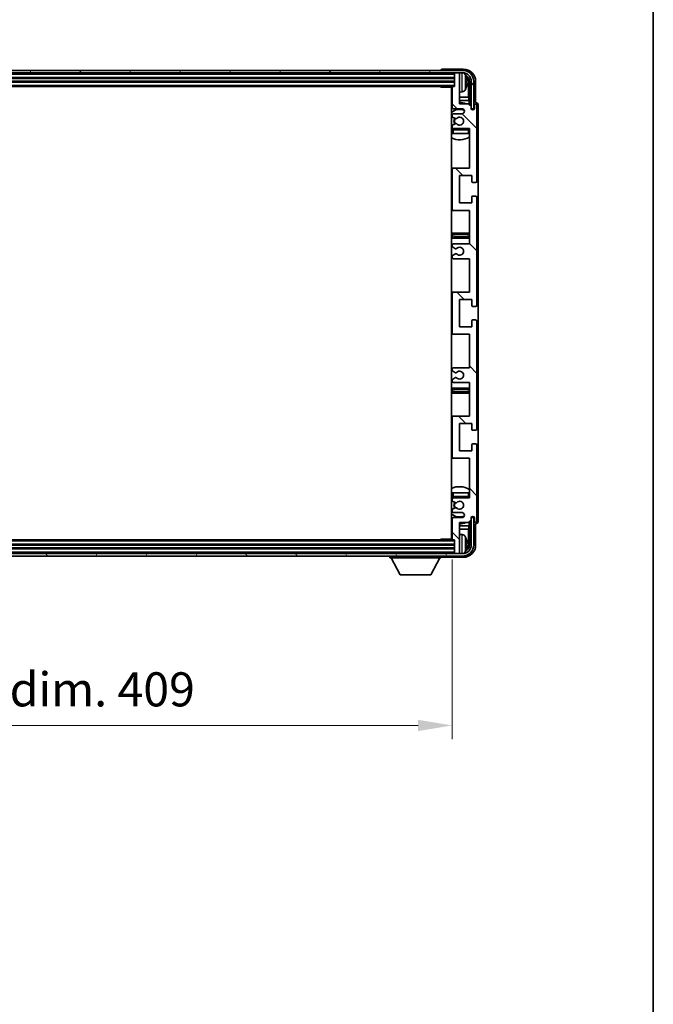
# Model space of a CAD drawing. Units: millimetres. Extents: x 2 to 11606, y -5 to 1540.
# Drawn here: x 3080 to 3335, y 871 to 1269 of the extents above; entities that cross this region are included whole.
import ezdxf

# ---------------------------------------------------------------- set-up
doc = ezdxf.new("R2010")
doc.units = ezdxf.units.MM
for name, color, linetype, lineweight in [('Border (ISO)', 7, 'Continuous', 35), ('Dimension (ISO)', 7, 'Continuous', 18), ('Dimension (ISO) @ 1', 7, 'Continuous', 18), ('Hatch (ISO)', 1, 'Continuous', 18), ('Visible (ISO)', 7, 'Continuous', 35), ('Visible Narrow (ISO)', 7, 'Continuous', 25)]:
    doc.layers.add(name, color=color, linetype=linetype, lineweight=lineweight)
doc.styles.add('Note Text (TK)', font='MS PGothic.ttf')
doc.dimstyles.new('Default - Method 1b (TK)', dxfattribs={"dimscale": 3, "dimtxt": 2.5, "dimasz": 2.5, "dimexe": 1, "dimexo": 1.5, "dimgap": 1, "dimtad": 1, "dimtoh": 1, "dimrnd": 1e-08, "dimdsep": 46, "dimtxsty": 'Note Text (TK)', "dimcen": 0.09, "dimdle": 5, "dimclrd": 100, "dimclre": 100, "dimclrt": 7, "dimadec": 1, "dimazin": 1, "dimtfac": 1, "dimtmove": 0, "dimatfit": 3, "dimfxl": 1, "dimtolj": 1, "dimlwd": -1, "dimlwe": -1, "dimarcsym": 0})

# ---------------------------------------------------------------- blocks, each defined once
blk = doc.blocks.new('図面枠 tk図枠')
at = {"layer": 'Border (ISO)'}
blk.add_line((405.5, 289), (405.5, 8), dxfattribs=at)
blk = doc.blocks.new('*D43')
at = {"layer": 'Defpoints', "color": 0}
for p in [(2845.2, 1058.97), (3254.2, 1058.97), (3254.2, 983.8)]:
    blk.add_point(p, dxfattribs=at)
at = {"layer": 'Dimension (ISO)', "color": 100}
for p, q in [((2845.2, 1050.72), (2845.2, 978.3)), ((3254.2, 1050.72), (3254.2, 978.3)), ((2858.95, 983.8), (3240.45, 983.8))]:
    blk.add_line(p, q, dxfattribs=at)
for points in [[(2858.95, 986.09), (2858.95, 981.51), (2845.2, 983.8)], [(3240.45, 986.09), (3240.45, 981.51), (3254.2, 983.8)]]:
    blk.add_solid(points, dxfattribs=at)
at = {"layer": 'Dimension (ISO)', "color": 7, "insert": (2945.37, 998.36), "char_height": 13.75, "attachment_point": 4, "style": 'Note Text (TK)'}
blk.add_mtext('\\A1;\\fＭＳ Ｐゴシック|b0|i0;\\H13.7500;有効寸法 / Max dim. 409', dxfattribs=at)

msp = doc.modelspace()

# ---------------------------------------------------------------- hatches: boundary and pattern name
at = {"layer": 'Hatch (ISO)'}
h = msp.add_hatch(dxfattribs=at)
h.set_pattern_fill('ANSI31', color=256, scale=139.7, angle=14.999978, style=0)
h.set_pattern_definition([(60, (1105.208, -49.072), (-15.12297, 8.73126), [])])
edge = h.paths.add_edge_path()
edge.add_ellipse((3258.4533, 1243.6722), major_axis=(0, 3.5), ratio=1, start_angle=270, end_angle=360)
edge.add_line((3258.4533, 1247.1722), (3256.9033, 1247.1722))
edge.add_line((3256.9033, 1247.1722), (3255.5033, 1247.1722))
edge.add_line((3255.5033, 1247.1722), (2843.9033, 1247.1722))
edge.add_line((2843.9033, 1247.1722), (2842.5033, 1247.1722))
edge.add_line((2842.5033, 1247.1722), (2840.9533, 1247.1722))
edge.add_ellipse((2840.9533, 1243.6722), major_axis=(-3.5, 0), ratio=1, start_angle=270, end_angle=360)
edge.add_line((2837.4533, 1243.6722), (2837.4533, 1232.6722))
edge.add_line((2837.4533, 1232.6722), (2836.4533, 1232.6722))
edge.add_line((2836.4533, 1232.6722), (2836.4533, 1243.6722))
edge.add_ellipse((2840.9533, 1243.6722), major_axis=(0, 4.5), ratio=1, start_angle=0, end_angle=90, ccw=False)
edge.add_line((2840.9533, 1248.1722), (3258.4533, 1248.1722))
edge.add_ellipse((3258.4533, 1243.6722), major_axis=(4.5, 0), ratio=1, start_angle=0, end_angle=90, ccw=False)
edge.add_line((3262.9533, 1243.6722), (3262.9533, 1232.6722))
edge.add_line((3262.9533, 1232.6722), (3261.9533, 1232.6722))
edge.add_line((3261.9533, 1232.6722), (3261.9533, 1243.6722))
h = msp.add_hatch(dxfattribs=at)
h.set_pattern_fill('ANSI31', color=256, scale=139.7, angle=90.00021, style=0)
h.set_pattern_definition([(135.0002, (1105.208, -49.072), (-12.34781, -12.3479), [])])
edge = h.paths.add_edge_path()
edge.add_line((3261.2033, 1122.1722), (3261.2033, 1108.6722))
edge.add_line((3261.2033, 1108.6722), (3254.7033, 1108.6722))
edge.add_ellipse((3254.7033, 1108.1722), major_axis=(0, 0.5), ratio=1, start_angle=0, end_angle=90)
edge.add_line((3254.2033, 1108.1722), (3254.2033, 1092.1722))
edge.add_ellipse((3254.7033, 1092.1722), major_axis=(-0.5, 0), ratio=1, start_angle=0, end_angle=90)
edge.add_line((3254.7033, 1091.6722), (3261.2033, 1091.6722))
edge.add_line((3261.2033, 1091.6722), (3261.2033, 1075.6722))
edge.add_line((3261.2033, 1075.6722), (3254.7033, 1075.6722))
edge.add_ellipse((3254.7033, 1075.1722), major_axis=(0, 0.5), ratio=1, start_angle=0, end_angle=90)
edge.add_line((3254.2033, 1075.1722), (3254.2033, 1074.5774))
edge.add_ellipse((3254.5033, 1074.5774), major_axis=(-0.3, 0), ratio=1, start_angle=0, end_angle=60)
edge.add_line((3254.3533, 1074.3176), (3255.4016, 1073.7124))
edge.add_ellipse((3255.5516, 1073.9722), major_axis=(-0.15, -0.2598), ratio=1, start_angle=0, end_angle=30)
edge.add_line((3255.5516, 1073.6722), (3255.8176, 1073.6722))
edge.add_ellipse((3255.8176, 1073.9722), major_axis=(0, -0.3), ratio=1, start_angle=0, end_angle=46.826449)
edge.add_ellipse((3257.2033, 1072.6722), major_axis=(-1.1669, 1.0947), ratio=1, start_angle=86.347102, end_angle=360, ccw=False)
edge.add_ellipse((3255.8176, 1071.3722), major_axis=(0.2188, 0.2053), ratio=1, start_angle=0, end_angle=46.826449)
edge.add_line((3255.8176, 1071.6722), (3255.5516, 1071.6722))
edge.add_ellipse((3255.5516, 1071.3722), major_axis=(0, 0.3), ratio=1, start_angle=0, end_angle=30)
edge.add_line((3255.4016, 1071.632), (3254.3533, 1071.0267))
edge.add_ellipse((3254.5033, 1070.7669), major_axis=(-0.15, 0.2598), ratio=1, start_angle=0, end_angle=60)
edge.add_line((3254.2033, 1070.7669), (3254.2033, 1070.1722))
edge.add_ellipse((3254.7033, 1070.1722), major_axis=(-0.5, 0), ratio=1, start_angle=0, end_angle=90)
edge.add_line((3254.7033, 1069.6722), (3258.2033, 1069.6722))
edge.add_ellipse((3258.2033, 1068.6722), major_axis=(0, 1), ratio=1, start_angle=180, end_angle=360, ccw=False)
edge.add_line((3258.2033, 1067.6722), (3254.7033, 1067.6722))
edge.add_ellipse((3254.7033, 1067.1722), major_axis=(0, 0.5), ratio=1, start_angle=0, end_angle=90)
edge.add_line((3254.2033, 1067.1722), (3254.2033, 1058.9722))
edge.add_ellipse((3254.5033, 1058.9722), major_axis=(-0.3, 0), ratio=1, start_angle=0, end_angle=90)
edge.add_line((3254.5033, 1058.6722), (3255.2033, 1058.6722))
edge.add_line((3255.2033, 1058.6722), (3255.2033, 1053.4722))
edge.add_ellipse((3255.5033, 1053.4722), major_axis=(-0.3, 0), ratio=1, start_angle=0, end_angle=90)
edge.add_line((3255.5033, 1053.1722), (3256.9033, 1053.1722))
edge.add_ellipse((3256.9033, 1053.4722), major_axis=(0, -0.3), ratio=1, start_angle=0, end_angle=90)
edge.add_line((3257.2033, 1053.4722), (3257.2033, 1065.6722))
edge.add_line((3257.2033, 1065.6722), (3260.8533, 1065.6722))
edge.add_line((3260.8533, 1065.6722), (3261.8533, 1066.6722))
edge.add_line((3261.8533, 1066.6722), (3261.8533, 1067.5722))
edge.add_ellipse((3262.5283, 1067.4925), major_axis=(-0.675, 0.0797), ratio=1, start_angle=193.465843, end_angle=360, ccw=False)
edge.add_line((3263.2033, 1067.5722), (3263.2033, 1066.1722))
edge.add_ellipse((3263.7033, 1066.1722), major_axis=(-0.5, 0), ratio=1, start_angle=0, end_angle=180)
edge.add_line((3264.2033, 1066.1722), (3264.2033, 1096.9222))
edge.add_ellipse((3263.7033, 1096.9222), major_axis=(0.5, 0), ratio=1, start_angle=0, end_angle=90)
edge.add_line((3263.7033, 1097.4222), (3262.5033, 1097.4222))
edge.add_ellipse((3262.5033, 1097.1222), major_axis=(0, 0.3), ratio=1, start_angle=0, end_angle=90)
edge.add_line((3262.2033, 1097.1222), (3262.2033, 1094.6722))
edge.add_line((3262.2033, 1094.6722), (3257.2033, 1094.6722))
edge.add_line((3257.2033, 1094.6722), (3257.2033, 1105.6722))
edge.add_line((3257.2033, 1105.6722), (3262.2033, 1105.6722))
edge.add_line((3262.2033, 1105.6722), (3262.2033, 1103.2222))
edge.add_ellipse((3262.5033, 1103.2222), major_axis=(-0.3, 0), ratio=1, start_angle=0, end_angle=90)
edge.add_line((3262.5033, 1102.9222), (3263.7033, 1102.9222))
edge.add_ellipse((3263.7033, 1103.4222), major_axis=(0, -0.5), ratio=1, start_angle=0, end_angle=90)
edge.add_line((3264.2033, 1103.4222), (3264.2033, 1146.9222))
edge.add_ellipse((3263.7033, 1146.9222), major_axis=(0.5, 0), ratio=1, start_angle=0, end_angle=90)
edge.add_line((3263.7033, 1147.4222), (3262.5033, 1147.4222))
edge.add_ellipse((3262.5033, 1147.1222), major_axis=(0, 0.3), ratio=1, start_angle=0, end_angle=90)
edge.add_line((3262.2033, 1147.1222), (3262.2033, 1144.6722))
edge.add_line((3262.2033, 1144.6722), (3257.2033, 1144.6722))
edge.add_line((3257.2033, 1144.6722), (3257.2033, 1155.6722))
edge.add_line((3257.2033, 1155.6722), (3262.2033, 1155.6722))
edge.add_line((3262.2033, 1155.6722), (3262.2033, 1153.2222))
edge.add_ellipse((3262.5033, 1153.2222), major_axis=(-0.3, 0), ratio=1, start_angle=0, end_angle=90)
edge.add_line((3262.5033, 1152.9222), (3263.7033, 1152.9222))
edge.add_ellipse((3263.7033, 1153.4222), major_axis=(0, -0.5), ratio=1, start_angle=0, end_angle=90)
edge.add_line((3264.2033, 1153.4222), (3264.2033, 1196.9222))
edge.add_ellipse((3263.7033, 1196.9222), major_axis=(0.5, 0), ratio=1, start_angle=0, end_angle=90)
edge.add_line((3263.7033, 1197.4222), (3262.5033, 1197.4222))
edge.add_ellipse((3262.5033, 1197.1222), major_axis=(0, 0.3), ratio=1, start_angle=0, end_angle=90)
edge.add_line((3262.2033, 1197.1222), (3262.2033, 1194.6722))
edge.add_line((3262.2033, 1194.6722), (3257.2033, 1194.6722))
edge.add_line((3257.2033, 1194.6722), (3257.2033, 1205.6722))
edge.add_line((3257.2033, 1205.6722), (3262.2033, 1205.6722))
edge.add_line((3262.2033, 1205.6722), (3262.2033, 1203.2222))
edge.add_ellipse((3262.5033, 1203.2222), major_axis=(-0.3, 0), ratio=1, start_angle=0, end_angle=90)
edge.add_line((3262.5033, 1202.9222), (3263.7033, 1202.9222))
edge.add_ellipse((3263.7033, 1203.4222), major_axis=(0, -0.5), ratio=1, start_angle=0, end_angle=90)
edge.add_line((3264.2033, 1203.4222), (3264.2033, 1234.1722))
edge.add_ellipse((3263.7033, 1234.1722), major_axis=(0.5, 0), ratio=1, start_angle=0, end_angle=180)
edge.add_line((3263.2033, 1234.1722), (3263.2033, 1232.7722))
edge.add_ellipse((3262.5283, 1232.8519), major_axis=(0.675, -0.0797), ratio=1, start_angle=193.465843, end_angle=360, ccw=False)
edge.add_line((3261.8533, 1232.7722), (3261.8533, 1233.6722))
edge.add_line((3261.8533, 1233.6722), (3260.8533, 1234.6722))
edge.add_line((3260.8533, 1234.6722), (3257.2033, 1234.6722))
edge.add_line((3257.2033, 1234.6722), (3257.2033, 1246.8722))
edge.add_ellipse((3256.9033, 1246.8722), major_axis=(0.3, 0), ratio=1, start_angle=0, end_angle=90)
edge.add_line((3256.9033, 1247.1722), (3255.5033, 1247.1722))
edge.add_ellipse((3255.5033, 1246.8722), major_axis=(0, 0.3), ratio=1, start_angle=0, end_angle=90)
edge.add_line((3255.2033, 1246.8722), (3255.2033, 1241.6722))
edge.add_line((3255.2033, 1241.6722), (3254.5033, 1241.6722))
edge.add_ellipse((3254.5033, 1241.3722), major_axis=(0, 0.3), ratio=1, start_angle=0, end_angle=90)
edge.add_line((3254.2033, 1241.3722), (3254.2033, 1233.1722))
edge.add_ellipse((3254.7033, 1233.1722), major_axis=(-0.5, 0), ratio=1, start_angle=0, end_angle=90)
edge.add_line((3254.7033, 1232.6722), (3258.2033, 1232.6722))
edge.add_ellipse((3258.2033, 1231.6722), major_axis=(0, 1), ratio=1, start_angle=180, end_angle=360, ccw=False)
edge.add_line((3258.2033, 1230.6722), (3254.7033, 1230.6722))
edge.add_ellipse((3254.7033, 1230.1722), major_axis=(0, 0.5), ratio=1, start_angle=0, end_angle=90)
edge.add_line((3254.2033, 1230.1722), (3254.2033, 1229.5774))
edge.add_ellipse((3254.5033, 1229.5774), major_axis=(-0.3, 0), ratio=1, start_angle=0, end_angle=60)
edge.add_line((3254.3533, 1229.3176), (3255.4016, 1228.7124))
edge.add_ellipse((3255.5516, 1228.9722), major_axis=(-0.15, -0.2598), ratio=1, start_angle=0, end_angle=30)
edge.add_line((3255.5516, 1228.6722), (3255.8176, 1228.6722))
edge.add_ellipse((3255.8176, 1228.9722), major_axis=(0, -0.3), ratio=1, start_angle=0, end_angle=46.826449)
edge.add_ellipse((3257.2033, 1227.6722), major_axis=(-1.1669, 1.0947), ratio=1, start_angle=86.347102, end_angle=360, ccw=False)
edge.add_ellipse((3255.8176, 1226.3722), major_axis=(0.2188, 0.2053), ratio=1, start_angle=0, end_angle=46.826449)
edge.add_line((3255.8176, 1226.6722), (3255.5516, 1226.6722))
edge.add_ellipse((3255.5516, 1226.3722), major_axis=(0, 0.3), ratio=1, start_angle=0, end_angle=30)
edge.add_line((3255.4016, 1226.632), (3254.3533, 1226.0267))
edge.add_ellipse((3254.5033, 1225.7669), major_axis=(-0.15, 0.2598), ratio=1, start_angle=0, end_angle=60)
edge.add_line((3254.2033, 1225.7669), (3254.2033, 1225.1722))
edge.add_ellipse((3254.7033, 1225.1722), major_axis=(-0.5, 0), ratio=1, start_angle=0, end_angle=90)
edge.add_line((3254.7033, 1224.6722), (3261.2033, 1224.6722))
edge.add_line((3261.2033, 1224.6722), (3261.2033, 1208.6722))
edge.add_line((3261.2033, 1208.6722), (3254.7033, 1208.6722))
edge.add_ellipse((3254.7033, 1208.1722), major_axis=(0, 0.5), ratio=1, start_angle=0, end_angle=90)
edge.add_line((3254.2033, 1208.1722), (3254.2033, 1192.1722))
edge.add_ellipse((3254.7033, 1192.1722), major_axis=(-0.5, 0), ratio=1, start_angle=0, end_angle=90)
edge.add_line((3254.7033, 1191.6722), (3261.2033, 1191.6722))
edge.add_line((3261.2033, 1191.6722), (3261.2033, 1178.1722))
edge.add_line((3261.2033, 1178.1722), (3254.7033, 1178.1722))
edge.add_ellipse((3254.7033, 1177.6722), major_axis=(0, 0.5), ratio=1, start_angle=0, end_angle=90)
edge.add_line((3254.2033, 1177.6722), (3254.2033, 1177.162))
edge.add_ellipse((3254.5033, 1177.162), major_axis=(-0.3, 0), ratio=1, start_angle=0, end_angle=60)
edge.add_line((3254.3533, 1176.9022), (3255.6265, 1176.1671))
edge.add_ellipse((3255.7765, 1176.4269), major_axis=(-0.15, -0.2598), ratio=1, start_angle=0, end_angle=78.671012)
edge.add_ellipse((3257.2033, 1175.1722), major_axis=(-1.2015, 1.0566), ratio=1, start_angle=82.662386, end_angle=360, ccw=False)
edge.add_ellipse((3255.7766, 1173.9174), major_axis=(0.2253, 0.1981), ratio=1, start_angle=0, end_angle=77.981127)
edge.add_line((3255.6297, 1174.1789), (3254.3564, 1173.464))
edge.add_ellipse((3254.5033, 1173.2024), major_axis=(-0.1469, 0.2616), ratio=1, start_angle=0, end_angle=60.685474)
edge.add_line((3254.2033, 1173.2024), (3254.2033, 1172.6722))
edge.add_ellipse((3254.7033, 1172.6722), major_axis=(-0.5, 0), ratio=1, start_angle=0, end_angle=90)
edge.add_line((3254.7033, 1172.1722), (3261.2033, 1172.1722))
edge.add_line((3261.2033, 1172.1722), (3261.2033, 1158.6722))
edge.add_line((3261.2033, 1158.6722), (3254.7033, 1158.6722))
edge.add_ellipse((3254.7033, 1158.1722), major_axis=(0, 0.5), ratio=1, start_angle=0, end_angle=90)
edge.add_line((3254.2033, 1158.1722), (3254.2033, 1142.1722))
edge.add_ellipse((3254.7033, 1142.1722), major_axis=(-0.5, 0), ratio=1, start_angle=0, end_angle=90)
edge.add_line((3254.7033, 1141.6722), (3261.2033, 1141.6722))
edge.add_line((3261.2033, 1141.6722), (3261.2033, 1128.1722))
edge.add_line((3261.2033, 1128.1722), (3254.7033, 1128.1722))
edge.add_ellipse((3254.7033, 1127.6722), major_axis=(0, 0.5), ratio=1, start_angle=0, end_angle=90)
edge.add_line((3254.2033, 1127.6722), (3254.2033, 1127.142))
edge.add_ellipse((3254.5033, 1127.142), major_axis=(-0.3, 0), ratio=1, start_angle=0, end_angle=60.685474)
edge.add_line((3254.3564, 1126.8804), (3255.6297, 1126.1654))
edge.add_ellipse((3255.7766, 1126.427), major_axis=(-0.1469, -0.2616), ratio=1, start_angle=0, end_angle=77.981127)
edge.add_ellipse((3257.2033, 1125.1722), major_axis=(-1.2014, 1.0567), ratio=1, start_angle=82.662386, end_angle=360, ccw=False)
edge.add_ellipse((3255.7765, 1123.9175), major_axis=(0.2253, 0.1981), ratio=1, start_angle=0, end_angle=78.671012)
edge.add_line((3255.6265, 1124.1773), (3254.3533, 1123.4422))
edge.add_ellipse((3254.5033, 1123.1824), major_axis=(-0.15, 0.2598), ratio=1, start_angle=0, end_angle=60)
edge.add_line((3254.2033, 1123.1824), (3254.2033, 1122.6722))
edge.add_ellipse((3254.7033, 1122.6722), major_axis=(-0.5, 0), ratio=1, start_angle=0, end_angle=90)
edge.add_line((3254.7033, 1122.1722), (3261.2033, 1122.1722))
h = msp.add_hatch(dxfattribs=at)
h.set_pattern_fill('ANSI31', color=256, scale=139.7, angle=75.000175, style=0)
h.set_pattern_definition([(120.0002, (1105.208, -49.072), (-15.12294, -8.7313), [])])
edge = h.paths.add_edge_path()
edge.add_ellipse((2840.9533, 1056.6722), major_axis=(0, -3.5), ratio=1, start_angle=270, end_angle=360)
edge.add_line((2840.9533, 1053.1722), (2842.5033, 1053.1722))
edge.add_line((2842.5033, 1053.1722), (2843.9033, 1053.1722))
edge.add_line((2843.9033, 1053.1722), (3255.5033, 1053.1722))
edge.add_line((3255.5033, 1053.1722), (3256.9033, 1053.1722))
edge.add_line((3256.9033, 1053.1722), (3258.4533, 1053.1722))
edge.add_ellipse((3258.4533, 1056.6722), major_axis=(3.5, 0), ratio=1, start_angle=270, end_angle=360)
edge.add_line((3261.9533, 1056.6722), (3261.9533, 1067.6722))
edge.add_line((3261.9533, 1067.6722), (3262.9533, 1067.6722))
edge.add_line((3262.9533, 1067.6722), (3262.9533, 1056.6722))
edge.add_ellipse((3258.4533, 1056.6722), major_axis=(0, -4.5), ratio=1, start_angle=0, end_angle=90, ccw=False)
edge.add_line((3258.4533, 1052.1722), (2840.9533, 1052.1722))
edge.add_ellipse((2840.9533, 1056.6722), major_axis=(-4.5, 0), ratio=1, start_angle=0, end_angle=90, ccw=False)
edge.add_line((2836.4533, 1056.6722), (2836.4533, 1067.6722))
edge.add_line((2836.4533, 1067.6722), (2837.4533, 1067.6722))
edge.add_line((2837.4533, 1067.6722), (2837.4533, 1056.6722))

# ---------------------------------------------------------------- linework, layer by layer
at = {"layer": 'Visible (ISO)'}
for p, q in [((3258.4533, 1248.1722), (2840.9533, 1248.1722)), ((3249.7033, 1248.1725), (3249.7033, 1248.1722)), ((3258.7063, 1248.6722), (3250.203, 1248.6722)), ((2840.9533, 1247.1722), (3258.4533, 1247.1722)), ((2844.2033, 1245.1722), (3255.2033, 1245.1722)), ((3255.2033, 1247.1722), (3255.2033, 1246.8722)), ((3255.2033, 1246.8722), (3255.2033, 1241.6722)), ((3256.9033, 1247.1722), (3255.5033, 1247.1722)), ((3257.2033, 1247.1722), (3257.2033, 1246.8722)), ((3257.2033, 1234.6722), (3257.2033, 1246.8722)), ((2844.2033, 1243.6722), (3255.2033, 1243.6722)), ((2844.9033, 1241.6722), (3254.5033, 1241.6722)), ((3249.3827, 1241.6722), (3249.6328, 1241.4222)), ((3249.6328, 1241.6722), (3249.6328, 1241.4222)), ((3254.2075, 1241.4222), (3249.6328, 1241.4222)), ((3253.9533, 1241.4222), (3253.9533, 1058.9222)), ((3254.2033, 1241.3722), (3254.2033, 1233.1722)), ((3255.2033, 1241.6722), (3254.5033, 1241.6722)), ((3259.9173, 1243.1399), (3259.9173, 1243.7045)), ((3260.8525, 1237.3934), (3260.8525, 1243.323)), ((3261.2017, 1243.6722), (3261.2017, 1234.3237)), ((3261.9533, 1243.6722), (3261.9533, 1232.6722)), ((3262.9533, 1232.6722), (3262.9533, 1243.6722)), ((3263.7033, 1235.1722), (3263.7033, 1243.6752)), ((3254.2033, 1237.3934), (3253.9533, 1237.3934)), ((3254.2033, 1235.9843), (3253.9533, 1235.9843)), ((3258.2622, 1239.5148), (3257.2033, 1239.4222)), ((3260.8525, 1237.3934), (3257.2033, 1237.3934)), ((3261.0446, 1235.9843), (3257.2033, 1235.9843)), ((3261.0446, 1235.9843), (3260.8525, 1237.3934)), ((3261.0446, 1234.4809), (3261.0446, 1235.9843)), ((3254.7033, 1232.6722), (3258.2033, 1232.6722)), ((3260.8533, 1234.6722), (3257.2033, 1234.6722)), ((3261.8533, 1233.6722), (3260.8533, 1234.6722)), ((3261.8533, 1232.7722), (3261.8533, 1233.6722)), ((3261.8732, 1232.6707), (3262.0019, 1232.6707)), ((3261.8967, 1232.6008), (3261.932, 1232.6008)), ((3261.9533, 1232.6722), (3262.9533, 1232.6722)), ((3262.1319, 1232.4009), (3262.1319, 1232.2997)), ((3262.2017, 1232.4708), (3262.2017, 1232.2558)), ((3263.2033, 1234.1722), (3263.2033, 1232.7722)), ((3263.7039, 1235.1722), (3263.7033, 1235.1722)), ((3264.2033, 1203.4222), (3264.2033, 1234.1722)), ((3264.7033, 1066.1716), (3264.7033, 1234.1728)), ((3254.2033, 1230.1722), (3254.2033, 1229.5774)), ((3254.3533, 1229.3176), (3255.4016, 1228.7124)), ((3258.2033, 1230.6722), (3254.7033, 1230.6722)), ((3255.5516, 1228.6722), (3255.8176, 1228.6722)), ((3254.2033, 1225.7669), (3254.2033, 1225.1722)), ((3254.2033, 1224.1722), (3254.2033, 1222.6722)), ((3255.4016, 1226.632), (3254.3533, 1226.0267)), ((3254.7033, 1224.6722), (3261.2033, 1224.6722)), ((3255.8176, 1226.6722), (3255.5516, 1226.6722)), ((3261.2033, 1224.6722), (3261.2033, 1208.6722)), ((3254.7033, 1222.6722), (3254.2033, 1222.6722)), ((3260.7033, 1222.6722), (3254.7033, 1222.6722)), ((3261.2033, 1222.6722), (3260.7033, 1222.6722)), ((3254.7033, 1208.6722), (3253.9533, 1208.6722)), ((3254.2033, 1208.1722), (3254.2033, 1192.1722)), ((3261.2033, 1208.6722), (3254.7033, 1208.6722)), ((3257.2033, 1194.6722), (3257.2033, 1205.6722)), ((3257.2033, 1205.6722), (3262.2033, 1205.6722)), ((3262.2033, 1205.6722), (3262.2033, 1203.2222)), ((3262.5033, 1202.9222), (3263.7033, 1202.9222)), ((3262.2033, 1197.1222), (3262.2033, 1194.6722)), ((3263.7033, 1197.4222), (3262.5033, 1197.4222)), ((3264.2033, 1153.4222), (3264.2033, 1196.9222)), ((3262.2033, 1194.6722), (3257.2033, 1194.6722)), ((3253.9533, 1191.6722), (3254.7033, 1191.6722)), ((3254.7033, 1191.6722), (3261.2033, 1191.6722)), ((3261.2033, 1191.6722), (3261.2033, 1178.1722)), ((3255.2033, 1182.4222), (3253.9533, 1182.4222)), ((3253.9533, 1180.4222), (3255.2033, 1180.4222)), ((3260.2033, 1182.4222), (3255.2033, 1182.4222)), ((3255.2033, 1180.4222), (3260.2033, 1180.4222)), ((3261.2033, 1182.4222), (3260.2033, 1182.4222)), ((3260.2033, 1180.4222), (3261.2033, 1180.4222)), ((3254.2033, 1177.6722), (3254.2033, 1177.162)), ((3254.3533, 1176.9022), (3255.6265, 1176.1671)), ((3261.2033, 1178.1722), (3254.7033, 1178.1722)), ((3254.2033, 1173.2024), (3254.2033, 1172.6722)), ((3255.6297, 1174.1789), (3254.3564, 1173.464)), ((3254.7033, 1172.1722), (3261.2033, 1172.1722)), ((3261.2033, 1172.1722), (3261.2033, 1158.6722)), ((3254.7033, 1158.6722), (3253.9533, 1158.6722)), ((3254.2033, 1158.1722), (3254.2033, 1142.1722)), ((3261.2033, 1158.6722), (3254.7033, 1158.6722)), ((3257.2033, 1144.6722), (3257.2033, 1155.6722)), ((3257.2033, 1155.6722), (3262.2033, 1155.6722)), ((3262.2033, 1155.6722), (3262.2033, 1153.2222)), ((3262.5033, 1152.9222), (3263.7033, 1152.9222)), ((3262.2033, 1144.6722), (3257.2033, 1144.6722)), ((3262.2033, 1147.1222), (3262.2033, 1144.6722)), ((3263.7033, 1147.4222), (3262.5033, 1147.4222)), ((3264.2033, 1103.4222), (3264.2033, 1146.9222)), ((3253.9533, 1141.6722), (3254.7033, 1141.6722)), ((3254.7033, 1141.6722), (3261.2033, 1141.6722)), ((3261.2033, 1141.6722), (3261.2033, 1128.1722)), ((3254.2033, 1127.6722), (3254.2033, 1127.142)), ((3254.3564, 1126.8804), (3255.6297, 1126.1654)), ((3261.2033, 1128.1722), (3254.7033, 1128.1722)), ((3254.2033, 1123.1824), (3254.2033, 1122.6722)), ((3255.6265, 1124.1773), (3254.3533, 1123.4422)), ((3254.7033, 1122.1722), (3261.2033, 1122.1722)), ((3261.2033, 1122.1722), (3261.2033, 1108.6722)), ((3255.2033, 1119.9222), (3253.9533, 1119.9222)), ((3253.9533, 1117.9222), (3255.2033, 1117.9222)), ((3260.2033, 1119.9222), (3255.2033, 1119.9222)), ((3255.2033, 1117.9222), (3260.2033, 1117.9222)), ((3261.2033, 1119.9222), (3260.2033, 1119.9222)), ((3260.2033, 1117.9222), (3261.2033, 1117.9222)), ((3254.7033, 1108.6722), (3253.9533, 1108.6722)), ((3261.2033, 1108.6722), (3254.7033, 1108.6722)), ((3254.2033, 1108.1722), (3254.2033, 1092.1722)), ((3257.2033, 1094.6722), (3257.2033, 1105.6722)), ((3257.2033, 1105.6722), (3262.2033, 1105.6722)), ((3262.2033, 1105.6722), (3262.2033, 1103.2222)), ((3262.5033, 1102.9222), (3263.7033, 1102.9222)), ((3262.2033, 1097.1222), (3262.2033, 1094.6722)), ((3263.7033, 1097.4222), (3262.5033, 1097.4222)), ((3264.2033, 1066.1722), (3264.2033, 1096.9222)), ((3262.2033, 1094.6722), (3257.2033, 1094.6722)), ((3253.9533, 1091.6722), (3254.7033, 1091.6722)), ((3254.7033, 1091.6722), (3261.2033, 1091.6722)), ((3261.2033, 1091.6722), (3261.2033, 1075.6722)), ((3254.2033, 1077.6722), (3254.7033, 1077.6722)), ((3254.2033, 1077.6722), (3254.2033, 1076.1722)), ((3254.7033, 1077.6722), (3260.7033, 1077.6722)), ((3260.7033, 1077.6722), (3261.2033, 1077.6722)), ((3254.2033, 1075.1722), (3254.2033, 1074.5774)), ((3254.3533, 1074.3176), (3255.4016, 1073.7124)), ((3261.2033, 1075.6722), (3254.7033, 1075.6722)), ((3255.5516, 1073.6722), (3255.8176, 1073.6722)), ((3254.2033, 1070.7669), (3254.2033, 1070.1722)), ((3255.4016, 1071.632), (3254.3533, 1071.0267)), ((3254.7033, 1069.6722), (3258.2033, 1069.6722)), ((3255.8176, 1071.6722), (3255.5516, 1071.6722)), ((3254.2033, 1067.1722), (3254.2033, 1058.9722)), ((3258.2033, 1067.6722), (3254.7033, 1067.6722)), ((3257.2033, 1053.4722), (3257.2033, 1065.6722)), ((3257.2033, 1065.6722), (3260.8533, 1065.6722)), ((3260.8533, 1065.6722), (3261.8533, 1066.6722)), ((3261.0446, 1064.36), (3261.0446, 1065.8635)), ((3261.2017, 1066.0207), (3261.2017, 1056.6722)), ((3261.8533, 1066.6722), (3261.8533, 1067.5722)), ((3262.0019, 1067.6737), (3261.8732, 1067.6737)), ((3261.932, 1067.7436), (3261.8967, 1067.7436)), ((3262.9533, 1067.6722), (3261.9533, 1067.6722)), ((3261.9533, 1067.6722), (3261.9533, 1056.6722)), ((3262.1319, 1068.0447), (3262.1319, 1067.9434)), ((3262.2017, 1068.0886), (3262.2017, 1067.8736)), ((3262.9533, 1056.6722), (3262.9533, 1067.6722)), ((3263.2033, 1067.5722), (3263.2033, 1066.1722)), ((3263.7033, 1056.6691), (3263.7033, 1065.1722)), ((3263.7033, 1065.1722), (3263.7039, 1065.1722)), ((3253.9533, 1064.36), (3254.2033, 1064.36)), ((3253.9533, 1062.951), (3254.2033, 1062.951)), ((3257.2033, 1064.36), (3261.0446, 1064.36)), ((3257.2033, 1062.951), (3260.8525, 1062.951)), ((3261.0446, 1064.36), (3260.8525, 1062.951)), ((3260.8525, 1057.0214), (3260.8525, 1062.951)), ((3254.5033, 1058.6722), (2844.9033, 1058.6722)), ((3249.3827, 1058.6722), (3249.6328, 1058.9222)), ((3249.6328, 1058.9222), (3249.6328, 1058.6722)), ((3254.2075, 1058.9222), (3249.6328, 1058.9222)), ((3254.5033, 1058.6722), (3255.2033, 1058.6722)), ((3255.2033, 1058.6722), (3255.2033, 1053.4722)), ((3258.2622, 1060.8295), (3257.2033, 1060.9222)), ((3259.9173, 1056.6399), (3259.9173, 1057.2045)), ((3258.4533, 1053.1722), (2840.9533, 1053.1722)), ((3255.2033, 1056.6722), (2844.2033, 1056.6722)), ((3255.2033, 1055.1722), (2844.2033, 1055.1722)), ((3255.2033, 1053.4722), (3255.2033, 1053.1722)), ((3255.5033, 1053.1722), (3256.9033, 1053.1722)), ((3257.2033, 1053.4722), (3257.2033, 1053.1722)), ((2840.9533, 1052.1722), (3258.4533, 1052.1722)), ((3229.1033, 1052.1722), (3229.1033, 1051.4722)), ((3229.1033, 1051.4722), (3249.7033, 1051.4722)), ((3233.1533, 1044.5722), (3229.6033, 1051.4722)), ((3245.6533, 1044.5722), (3249.2033, 1051.4722)), ((3249.7033, 1052.1722), (3249.7033, 1051.4722)), ((3250.203, 1051.6722), (3258.7063, 1051.6722)), ((3233.1533, 1044.5722), (3245.6533, 1044.5722))]:
    msp.add_line(p, q, dxfattribs=at)
for centre, radius, start, end in [((3258.4533, 1243.6722), 4.5, 0, 90), ((3255.5033, 1246.8722), 0.3, 90, 180), ((3256.9033, 1246.8722), 0.3, 0, 90), ((3258.4533, 1243.6722), 3.5, 0, 90), ((3258.1228, 1245.7356), 1.6, 28.172734, 61.84933), ((3253.8033, 1243.4222), 6.5, 20.039607, 28.172734), ((3259.7927, 1245.6068), 0.1246, 1.814826, 20.039607), ((3253.7033, 1240.1722), 0.5, 300, 60), ((3254.5033, 1241.3722), 0.3, 90, 180), ((3258.1228, 1241.1087), 1.6, 275, 331.827266), ((3253.8033, 1243.4222), 6.5, 331.827266, 339.960393), ((3259.7927, 1241.2375), 0.1246, 339.960393, 358.185174), ((3257.2033, 1227.6722), 7.5, 113.578178, 115.679289), ((3257.2033, 1227.6722), 4.75, 65.863751, 133.173551), ((3254.7033, 1233.1722), 0.5, 180, 270), ((3257.2033, 1227.6722), 7.5, 68.96053, 90), ((3258.2033, 1231.6722), 1, 270, 90), ((3262.5283, 1232.8519), 0.6797, 186.732921, 353.267079), ((3263.7033, 1234.1722), 0.5, 0, 180), ((3254.7033, 1230.1722), 0.5, 90, 180), ((3254.5033, 1229.5774), 0.3, 180, 240), ((3257.2033, 1227.6722), 2.25, 150, 210), ((3257.2033, 1227.6722), 2, 149.685488, 210.314512), ((3255.5516, 1228.9722), 0.3, 240, 270), ((3255.8176, 1228.9722), 0.3, 270, 316.826449), ((3257.2033, 1227.6722), 1.6, 223.173551, 136.826449), ((3257.2033, 1227.6722), 4.75, 226.826449, 230.833289), ((3254.5033, 1225.7669), 0.3, 120, 180), ((3254.7033, 1225.1722), 0.5, 180, 270), ((3254.7033, 1224.1722), 0.5, 90, 180), ((3255.5516, 1226.3722), 0.3, 90, 120), ((3255.8176, 1226.3722), 0.3, 43.173551, 90), ((3260.7033, 1224.1722), 0.5, 0, 90), ((3257.2033, 1227.6722), 4.75, 320.418264, 320.833289), ((3257.2033, 1227.6722), 7.5, 244.320711, 302.230953), ((3254.7033, 1208.1722), 0.5, 90, 180), ((3262.5033, 1203.2222), 0.3, 180, 270), ((3263.7033, 1203.4222), 0.5, 270, 0), ((3262.5033, 1197.1222), 0.3, 90, 180), ((3263.7033, 1196.9222), 0.5, 0, 90), ((3254.7033, 1192.1722), 0.5, 180, 270), ((3255.2033, 1181.4222), 1, 90, 270), ((3260.2033, 1181.4222), 1, 270, 90), ((3254.7033, 1177.6722), 0.5, 90, 180), ((3254.5033, 1177.162), 0.3, 180, 240), ((3255.7765, 1176.4269), 0.3, 240, 318.671012), ((3257.2033, 1175.1722), 1.6, 221.333399, 138.671012), ((3254.5033, 1173.2024), 0.3, 119.314526, 180), ((3254.7033, 1172.6722), 0.5, 180, 270), ((3255.7766, 1173.9174), 0.3, 41.333399, 119.314526), ((3254.7033, 1158.1722), 0.5, 90, 180), ((3262.5033, 1153.2222), 0.3, 180, 270), ((3263.7033, 1153.4222), 0.5, 270, 0), ((3262.5033, 1147.1222), 0.3, 90, 180), ((3263.7033, 1146.9222), 0.5, 0, 90), ((3254.7033, 1142.1722), 0.5, 180, 270), ((3254.7033, 1127.6722), 0.5, 90, 180), ((3254.5033, 1127.142), 0.3, 180, 240.685474), ((3255.7766, 1126.427), 0.3, 240.685474, 318.666601), ((3257.2033, 1125.1722), 1.6, 221.328988, 138.666601), ((3254.5033, 1123.1824), 0.3, 120, 180), ((3254.7033, 1122.6722), 0.5, 180, 270), ((3255.7765, 1123.9175), 0.3, 41.328988, 120), ((3255.2033, 1118.9222), 1, 90, 270), ((3260.2033, 1118.9222), 1, 270, 90), ((3254.7033, 1108.1722), 0.5, 90, 180), ((3262.5033, 1103.2222), 0.3, 180, 270), ((3263.7033, 1103.4222), 0.5, 270, 0), ((3262.5033, 1097.1222), 0.3, 90, 180), ((3263.7033, 1096.9222), 0.5, 0, 90), ((3254.7033, 1092.1722), 0.5, 180, 270), ((3257.2033, 1072.6722), 7.5, 57.769047, 115.679289), ((3257.2033, 1072.6722), 4.75, 129.166711, 133.173551), ((3254.7033, 1076.1722), 0.5, 180, 270), ((3254.7033, 1075.1722), 0.5, 90, 180), ((3254.5033, 1074.5774), 0.3, 180, 240), ((3257.2033, 1072.6722), 2.25, 150, 210), ((3257.2033, 1072.6722), 2, 149.685488, 210.314512), ((3255.5516, 1073.9722), 0.3, 240, 270), ((3255.8176, 1073.9722), 0.3, 270, 316.826449), ((3257.2033, 1072.6722), 1.6, 223.173551, 136.826449), ((3260.7033, 1076.1722), 0.5, 270, 0), ((3257.2033, 1072.6722), 4.75, 39.166711, 39.581736), ((3257.2033, 1072.6722), 4.75, 226.826449, 294.136249), ((3254.5033, 1070.7669), 0.3, 120, 180), ((3254.7033, 1070.1722), 0.5, 180, 270), ((3255.5516, 1071.3722), 0.3, 90, 120), ((3255.8176, 1071.3722), 0.3, 43.173551, 90), ((3258.2033, 1068.6722), 1, 270, 90), ((3257.2033, 1072.6722), 7.5, 244.320711, 246.421822), ((3254.7033, 1067.1722), 0.5, 90, 180), ((3257.2033, 1072.6722), 7.5, 270, 291.03947), ((3262.5283, 1067.4925), 0.6797, 6.732921, 173.267079), ((3263.7033, 1066.1722), 0.5, 180, 0), ((3253.7033, 1060.1722), 0.5, 300, 60), ((3254.5033, 1058.9722), 0.3, 180, 270), ((3258.1228, 1059.2356), 1.6, 28.172734, 85), ((3253.8033, 1056.9222), 6.5, 20.039607, 28.172734), ((3259.7927, 1059.1068), 0.1246, 1.814826, 20.039607), ((3255.5033, 1053.4722), 0.3, 180, 270), ((3256.9033, 1053.4722), 0.3, 270, 0), ((3258.4533, 1056.6722), 4.5, 270, 0), ((3258.4533, 1056.6722), 3.5, 270, 0), ((3258.1228, 1054.6087), 1.6, 298.15067, 331.827266), ((3253.8033, 1056.9222), 6.5, 331.827266, 339.960393), ((3259.7927, 1054.7375), 0.1246, 339.960393, 358.185174)]:
    msp.add_arc(centre, radius, start, end, dxfattribs=at)
for centre, major_axis, ratio, start_param, end_param in [((3250.2036, 1248.1719), (-0.354, 0.354), 0.99878277, 5.49839613, 7.06797448), ((3258.7002, 1243.6691), (3.5398, 3.5398), 0.99878277, 5.49839613, 7.06797448), ((3258.7002, 1243.6691), (1.7699, 1.7699), 0.99878277, 5.49839613, 6.61101961), ((3253.8155, 1243.415), (-3.2829, -5.6083), 0.99488747, 2.20774935, 2.44673364), ((3253.8155, 1243.2826), (6.4737, 0.5671), 0.05101764, 5.93460274, 6.17358703), ((3258.351, 1243.3199), (1.7699, 1.7699), 0.99878277, 5.49839613, 6.31586897), ((3253.8155, 1243.5618), (6.4737, -0.5671), 0.05101764, 0.10959827, 0.34858257), ((3253.8155, 1243.4294), (3.2829, -5.6083), 0.99488747, 0.69485901, 0.93384331), ((3261.9318, 1232.4007), (0.1416, 0.1416), 0.99878277, 5.49839613, 7.06797448), ((3262.0016, 1232.4705), (0.1416, 0.1416), 0.99878277, 5.49839613, 7.06797448), ((3263.7027, 1234.1716), (0.708, 0.708), 0.99878277, 5.49839613, 7.06797448), ((3261.9318, 1067.9437), (0.1416, -0.1416), 0.99878277, 5.49839613, 7.06797448), ((3262.0016, 1067.8738), (0.1416, -0.1416), 0.99878277, 5.49839613, 7.06797448), ((3263.7027, 1066.1728), (0.708, -0.708), 0.99878277, 5.49839613, 7.06797448), ((3253.8155, 1056.915), (-3.2829, -5.6083), 0.99488747, 2.20774935, 2.44673364), ((3253.8155, 1056.7826), (6.4737, 0.5671), 0.05101764, 5.93460274, 6.17358703), ((3258.351, 1057.0244), (1.7699, -1.7699), 0.99878277, 6.25050164, 7.06797448), ((3258.7002, 1056.6752), (3.5398, -3.5398), 0.99878277, 5.49839613, 7.06797448), ((3258.7002, 1056.6752), (1.7699, -1.7699), 0.99878277, 5.955351, 7.06797448), ((3253.8155, 1057.0618), (6.4737, -0.5671), 0.05101764, 0.10959827, 0.34858257), ((3253.8155, 1056.9294), (3.2829, -5.6083), 0.99488747, 0.69485901, 0.93384331), ((3250.2036, 1052.1725), (-0.354, -0.354), 0.99878277, 5.49839613, 7.06797448)]:
    msp.add_ellipse(centre, major_axis=major_axis, ratio=ratio, start_param=start_param, end_param=end_param, dxfattribs=at)
for points, knots in [([(3260.2535, 1244.1249), (3260.2579, 1244.0835), (3260.2616, 1244.0397), (3260.2662, 1243.96), (3260.2672, 1243.9241), (3260.2665, 1243.8682), (3260.2648, 1243.8445), (3260.2597, 1243.8185), (3260.2568, 1243.812), (3260.2535, 1243.8102)], [0, 0, 0, 0, 0.0125039067, 0.0125039067, 0.0250078135, 0.0250078135, 0.0375277995, 0.0375277995, 0.0466766392, 0.0466766392, 0.0466766392, 0.0466766392]), ([(3260.2535, 1243.0342), (3260.2579, 1243.0317), (3260.2616, 1243.0209), (3260.2662, 1242.9827), (3260.2671, 1242.9552), (3260.2665, 1242.8933), (3260.2648, 1242.8548), (3260.2597, 1242.7828), (3260.2568, 1242.7507), (3260.2535, 1242.7195)], [0, 0, 0, 0, 0.0124997785, 0.0124997785, 0.0249995571, 0.0249995571, 0.0375236714, 0.0375236714, 0.0466766062, 0.0466766062, 0.0466766062, 0.0466766062]), ([(3260.2535, 1057.6249), (3260.2579, 1057.5835), (3260.2616, 1057.5397), (3260.2662, 1057.46), (3260.2672, 1057.4241), (3260.2665, 1057.3682), (3260.2648, 1057.3445), (3260.2597, 1057.3185), (3260.2568, 1057.312), (3260.2535, 1057.3102)], [0, 0, 0, 0, 0.0125039067, 0.0125039067, 0.0250078135, 0.0250078135, 0.0375277995, 0.0375277995, 0.0466766392, 0.0466766392, 0.0466766392, 0.0466766392]), ([(3260.2535, 1056.5342), (3260.2579, 1056.5317), (3260.2616, 1056.5209), (3260.2662, 1056.4827), (3260.2671, 1056.4552), (3260.2665, 1056.3933), (3260.2648, 1056.3548), (3260.2597, 1056.2828), (3260.2568, 1056.2507), (3260.2535, 1056.2195)], [0, 0, 0, 0, 0.0124997785, 0.0124997785, 0.0249995571, 0.0249995571, 0.0375236714, 0.0375236714, 0.0466766062, 0.0466766062, 0.0466766062, 0.0466766062])]:
    msp.add_open_spline(points, degree=3, knots=knots, dxfattribs=at)
at = {"layer": 'Visible Narrow (ISO)'}
for p, q in [((2844.2033, 1246.6722), (3255.2033, 1246.6722)), ((2844.2033, 1245.4722), (3255.2033, 1245.4722)), ((2844.2033, 1244.8722), (3255.2033, 1244.8722)), ((2844.2033, 1243.9722), (3255.2033, 1243.9722)), ((3258.2622, 1239.5148), (3258.2622, 1247.1722)), ((3259.5332, 1246.491), (3259.5332, 1240.3533)), ((3259.9097, 1245.6318), (3259.9097, 1245.6495)), ((2844.2033, 1243.3722), (3255.2033, 1243.3722)), ((2844.2033, 1242.1722), (3255.2033, 1242.1722)), ((3259.9097, 1243.1416), (3259.9097, 1243.7028)), ((3259.9097, 1241.1948), (3259.9097, 1241.2126)), ((3261.2017, 1243.6722), (3260.8525, 1243.323)), ((3262.0019, 1232.6707), (3261.932, 1232.6008)), ((3262.1319, 1232.4009), (3262.2017, 1232.4708)), ((3254.2033, 1224.1722), (3254.7033, 1224.1722)), ((3254.7033, 1224.1722), (3254.7033, 1224.6722)), ((3254.7033, 1222.6722), (3254.7033, 1224.1722)), ((3254.7033, 1224.1722), (3260.7033, 1224.1722)), ((3260.7033, 1224.6722), (3260.7033, 1224.1722)), ((3260.7033, 1224.1722), (3261.2033, 1224.1722)), ((3260.7033, 1224.1722), (3260.7033, 1222.6722)), ((3255.2033, 1182.4222), (3255.2033, 1181.9222)), ((3255.2033, 1181.9222), (3260.2033, 1181.9222)), ((3255.2033, 1180.9222), (3255.2033, 1180.4222)), ((3260.2033, 1180.9222), (3255.2033, 1180.9222)), ((3260.2033, 1182.4222), (3260.2033, 1181.9222)), ((3260.2033, 1180.4222), (3260.2033, 1180.9222)), ((3255.2033, 1119.9222), (3255.2033, 1119.4222)), ((3255.2033, 1119.4222), (3260.2033, 1119.4222)), ((3255.2033, 1118.4222), (3255.2033, 1117.9222)), ((3260.2033, 1118.4222), (3255.2033, 1118.4222)), ((3260.2033, 1119.9222), (3260.2033, 1119.4222)), ((3260.2033, 1117.9222), (3260.2033, 1118.4222)), ((3254.7033, 1076.1722), (3254.7033, 1077.6722)), ((3260.7033, 1077.6722), (3260.7033, 1076.1722)), ((3254.7033, 1076.1722), (3254.2033, 1076.1722)), ((3260.7033, 1076.1722), (3254.7033, 1076.1722)), ((3254.7033, 1075.6722), (3254.7033, 1076.1722)), ((3261.2033, 1076.1722), (3260.7033, 1076.1722)), ((3260.7033, 1076.1722), (3260.7033, 1075.6722)), ((3261.932, 1067.7436), (3262.0019, 1067.6737)), ((3262.2017, 1067.8736), (3262.1319, 1067.9434)), ((3255.2033, 1058.1722), (2844.2033, 1058.1722)), ((3255.2033, 1056.9722), (2844.2033, 1056.9722)), ((3258.2622, 1053.1722), (3258.2622, 1060.8295)), ((3259.5332, 1059.991), (3259.5332, 1053.8533)), ((3259.9097, 1059.1318), (3259.9097, 1059.1495)), ((3259.9097, 1056.6416), (3259.9097, 1057.2028)), ((3260.8525, 1057.0214), (3261.2017, 1056.6722)), ((3255.2033, 1056.3722), (2844.2033, 1056.3722)), ((3255.2033, 1055.4722), (2844.2033, 1055.4722)), ((3255.2033, 1054.8722), (2844.2033, 1054.8722)), ((3255.2033, 1053.6722), (2844.2033, 1053.6722)), ((3259.9097, 1054.6948), (3259.9097, 1054.7126))]:
    msp.add_line(p, q, dxfattribs=at)
for centre, start, end in [((3255.2033, 1181.4222), 90, 270), ((3260.2033, 1181.4222), 270, 90), ((3255.2033, 1118.9222), 90, 270), ((3260.2033, 1118.9222), 270, 90)]:
    msp.add_arc(centre, 0.5, start, end, dxfattribs=at)

# ---------------------------------------------------------------- block references
at = {"xscale": 5.5, "yscale": 5.5, "zscale": 5.5}
msp.add_blockref('図面枠 tk図枠', (1105.2078, -49.0716), dxfattribs=at)

# ---------------------------------------------------------------- dimensions: what is measured, and where the dimension line sits
at = {"layer": 'Dimension (ISO) @ 1', "color": 100}
dim = msp.add_linear_dim(base=(3254.2033, 983.8016), p1=(2845.2033, 1058.9722), p2=(3254.2033, 1058.9722), text='\\fＭＳ Ｐゴシック|b0|i0;\\H13.7500;有効寸法 / Max dim. <>', dimstyle='Default - Method 1b (TK)', override={"dimscale": 1, "dimtxt": 13.75, "dimasz": 13.75, "dimexe": 5.5, "dimexo": 8.25, "dimgap": 5.5, "dimtoh": 0, "dimdec": 2, "dimcen": 0.495, "dimtol": 0, "dimlim": 0, "dimtp": 0, "dimtm": 0, "dimtdec": 2, "dimtix": 0, "dimtofl": 0, "dimtmove": 0, "dimatfit": 1}, dxfattribs=at)
dim.commit()
dim.dimension.update_dxf_attribs({"geometry": '*D43', "text_midpoint": (3049.7033, 983.8016), "dimtype": 128})

doc.saveas('drawing.dxf')
